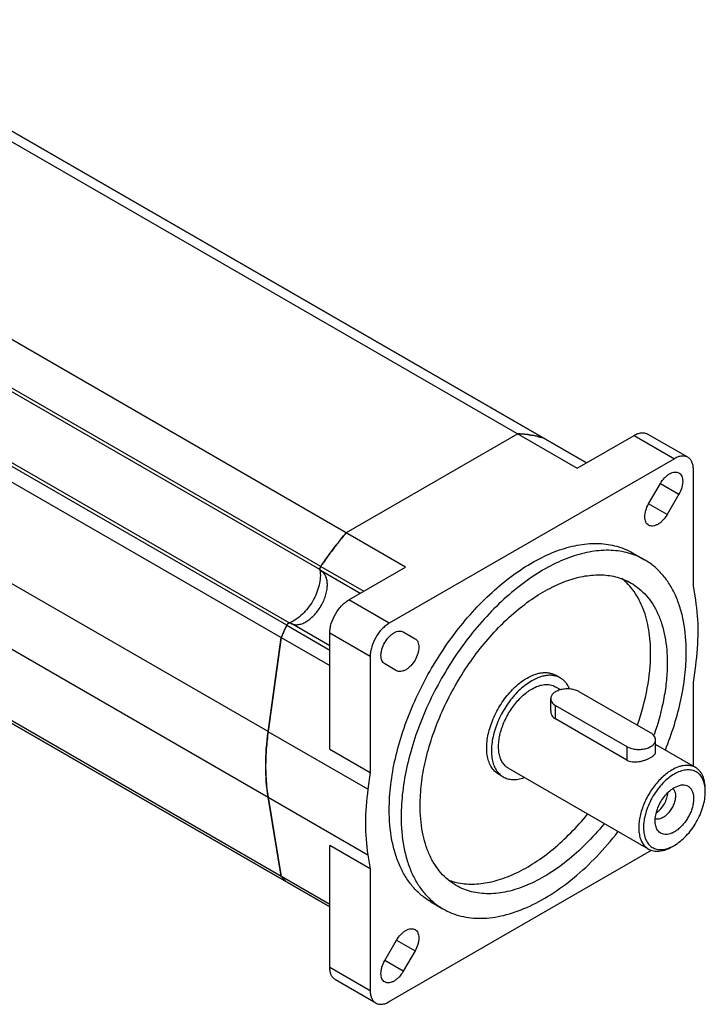
# Model space of a CAD drawing. Units: millimetres. Extents: x 30 to 234, y 92 to 277.
# Drawn here: x 132 to 234, y 92 to 238 of the extents above; entities that cross this region are included whole.
import ezdxf

# ---------------------------------------------------------------- set-up
doc = ezdxf.new("R2010")
doc.units = ezdxf.units.MM
doc.header["$LTSCALE"] = 23.998971
doc.layers.get('0').update_dxf_attribs({"linetype": 'CONTINUOUS'})

msp = doc.modelspace()

# ---------------------------------------------------------------- linework, layer by layer
at = {"color": 7, "linetype": 'CONTINUOUS'}
for p, q in [((99.5, 238.21), (215.11, 171.46)), ((216.47, 172.24), (103.28, 237.58)), ((103.32, 237.57), (216.47, 172.24)), ((171.89, 148.06), (33.3, 228.08)), ((32.46, 226.26), (171.06, 146.25)), ((189.57, 156.71), (73.96, 223.46)), ((176.95, 156.82), (70.18, 218.47)), ((176.82, 156.34), (70.04, 217.99)), ((169.12, 132.23), (30.53, 212.24)), ((172.24, 148.42), (65.47, 210.06)), ((62.35, 184.11), (169.12, 122.47)), ((206.28, 176.56), (180.73, 161.81)), ((210.09, 175.92), (210.06, 175.94)), ((215.11, 171.46), (223.56, 176.33)), ((223.56, 176.33), (229.57, 172.86)), ((231.57, 173.06), (225.56, 176.53)), ((178.3, 106.5), (64.28, 172.33)), ((229.57, 172.86), (187.14, 148.37)), ((65.12, 171.48), (178.3, 106.13)), ((178.3, 106.13), (65.15, 171.46)), ((232.39, 153.91), (232.39, 171.23)), ((225.73, 166.12), (227.48, 169.15)), ((227.48, 169.15), (230.23, 167.57)), ((230.23, 167.57), (228.48, 164.54)), ((228.48, 164.54), (225.73, 166.12)), ((223.35, 158.83), (225.12, 157.81)), ((182.8, 152.8), (176.92, 156.2)), ((176.95, 156.83), (183.36, 153.13)), ((181.13, 151.84), (189.57, 156.71)), ((232.74, 151.81), (232.39, 153.91)), ((187.14, 148.37), (181.13, 151.84)), ((171.89, 148.06), (178.3, 144.36)), ((178.3, 145.01), (172.42, 148.41)), ((178.3, 146.94), (184.31, 143.47)), ((178.3, 129.61), (178.3, 146.94)), ((189.23, 147.07), (190.98, 146.06)), ((171.06, 146.25), (169.12, 132.23)), ((169.12, 132.22), (171.05, 146.24)), ((171.05, 146.24), (178.3, 142.06)), ((184.31, 143.47), (184.31, 126.14)), ((188.23, 141.3), (186.48, 142.31)), ((232.39, 139.56), (232.74, 142.06)), ((212.6, 140.21), (211.9, 140.62)), ((232.39, 127.06), (232.39, 139.56)), ((212.68, 138.44), (211.85, 138.92)), ((226.03, 132.04), (215.42, 138.16)), ((211.16, 135.32), (211.16, 137.14)), ((211.89, 136.12), (222.5, 130)), ((211.89, 134.11), (211.89, 136.12)), ((222.5, 127.99), (211.89, 134.11)), ((183.97, 123.65), (169.12, 132.22)), ((226.76, 129.2), (226.76, 131.02)), ((178.3, 129.61), (184.31, 126.14)), ((222.5, 130), (222.5, 127.99)), ((232.71, 126.87), (226.76, 130.31)), ((184.31, 126.14), (183.97, 123.65)), ((225.71, 114.75), (204.85, 126.79)), ((204.1, 125.49), (203.4, 125.9)), ((229.57, 123.91), (230.59, 124.29)), ((234.16, 123.26), (234.16, 123.67)), ((169.12, 122.47), (183.97, 113.9)), ((169.12, 122.47), (171.06, 110.68)), ((171.05, 110.69), (169.12, 122.47)), ((184.31, 111.8), (178.3, 115.27)), ((178.3, 97.13), (178.3, 115.27)), ((187.14, 92.03), (226.17, 114.56)), ((229.57, 115.3), (229.21, 115.1)), ((183.97, 113.9), (184.31, 111.8)), ((184.31, 111.8), (184.31, 93.66)), ((171.92, 109.81), (171.89, 109.84)), ((193.35, 106.87), (195.12, 105.85)), ((186.48, 98.14), (188.23, 101.17)), ((188.23, 101.17), (190.98, 99.58)), ((190.98, 99.58), (189.23, 96.55)), ((184.31, 93.66), (178.3, 97.13)), ((189.23, 96.55), (186.48, 98.14)), ((185.14, 91.83), (179.13, 95.3))]:
    msp.add_line(p, q, dxfattribs=at)
for centre, radius, start, end in [((205.73, 161), 15.57, 83.1611, 87.9773), ((205.8, 161.63), 14.94, 81.5026, 83.1494), ((205.88, 162.14), 14.42, 78.1402, 81.5168), ((205.96, 162.52), 14.03, 76.0782, 78.1381), ((206.04, 162.85), 13.69, 72.933, 76.0818), ((228.1, 122.04), 61.86, 139.9796, 141.8969), ((229.12, 121.23), 63.16, 141.8904, 142.5201), ((230.32, 120.33), 64.66, 143.7699, 144.5139), ((229.73, 120.76), 63.92, 142.5213, 143.7709), ((230.79, 120), 65.23, 144.5142, 145.6262), ((177.17, 156.41), 0.36, 186.3822, 190.8237), ((177.42, 156.41), 0.61, 169.9098, 172.0138), ((173.05, 155.62), 3.84, 9.0131, 10.871), ((230.44, 119.98), 64.94, 154.3762, 156.1399), ((230.91, 119.76), 65.46, 154.3748, 154.6695), ((172.49, 147.86), 0.615, 127.9894, 130.6232), ((170.98, 152.05), 3.84, 289.1286, 290.9865), ((170.93, 152.18), 3.99, 290.9783, 291.5287), ((230.28, 120.05), 64.76, 155.5493, 155.8437), ((230.45, 119.97), 64.95, 155.2555, 155.5493), ((230.61, 119.9), 65.13, 154.9623, 155.2555), ((230.77, 119.82), 65.3, 154.6695, 154.9623), ((230.1, 120.13), 64.56, 155.8437, 156.1362), ((208.6, 126.76), 39.85, 172.1203, 175.8651), ((205.47, 127.02), 36.71, 175.9145, 177.233), ((198.4, 127.04), 29.64, 182.9198, 184.4402), ((228.78, 123.29), 5.39, 4.0596, 4.3767), ((228.33, 123.26), 5.83, 359.9802, 3.9955), ((226.71, 120.24), 5.71, 295.8736, 300.0601), ((181.35, 119.99), 13.87, 222.0968, 225.3886), ((181.5, 120.13), 14.08, 222.1233, 222.9305), ((181.42, 120.05), 13.97, 222.9305, 223.749), ((181.33, 119.97), 13.85, 223.749, 224.572), ((181.26, 119.9), 13.75, 224.5721, 225.4063), ((181.15, 119.79), 13.6, 225.391, 227.0574), ((181.19, 119.82), 13.64, 225.4063, 226.2307), ((181.12, 119.75), 13.55, 226.2307, 227.073)]:
    msp.add_arc(centre, radius, start, end, dxfattribs=at)
for points, knots in [([(206.28, 176.56), (206.93, 176.54), (208.2, 176.42), (209.45, 176.13), (210.06, 175.94)], [0, 0, 0, 0, 0.507845, 1, 1, 1, 1]), ([(223.56, 176.33), (223.73, 176.43), (224.08, 176.6), (224.62, 176.73), (225.12, 176.72), (225.42, 176.61), (225.56, 176.53)], [0, 0, 0, 0, 0.289776, 0.549069, 0.782225, 1, 1, 1, 1]), ([(231.57, 173.06), (231.43, 173.14), (231.13, 173.25), (230.63, 173.26), (230.09, 173.13), (229.74, 172.96), (229.57, 172.86)], [0, 0, 0, 0, 0.217775, 0.450931, 0.710224, 1, 1, 1, 1]), ([(232.39, 171.23), (232.39, 171.43), (232.36, 171.82), (232.21, 172.35), (231.95, 172.78), (231.7, 172.98), (231.57, 173.06)], [0, 0, 0, 0, 0.289777, 0.549071, 0.782227, 1, 1, 1, 1]), ([(227.48, 169.15), (227.65, 169.46), (227.96, 169.88), (228.46, 170.34), (228.83, 170.61), (229.21, 170.79), (229.58, 170.88), (229.93, 170.87), (230.14, 170.79), (230.23, 170.74)], [0, 0, 0, 0, 0.306108, 0.449848, 0.583098, 0.703914, 0.811992, 0.909208, 1, 1, 1, 1]), ([(230.23, 170.74), (230.32, 170.69), (230.49, 170.55), (230.67, 170.25), (230.78, 169.89), (230.81, 169.47), (230.77, 169.01), (230.62, 168.35), (230.4, 167.87), (230.23, 167.57)], [0, 0, 0, 0, 0.090789, 0.188001, 0.296078, 0.416895, 0.550148, 0.693891, 1, 1, 1, 1]), ([(225.73, 162.95), (225.64, 163), (225.47, 163.14), (225.29, 163.44), (225.18, 163.8), (225.15, 164.22), (225.19, 164.68), (225.34, 165.34), (225.55, 165.82), (225.73, 166.12)], [0, 0, 0, 0, 0.090789, 0.188001, 0.296078, 0.416895, 0.550148, 0.693891, 1, 1, 1, 1]), ([(228.48, 164.54), (228.3, 164.23), (227.99, 163.81), (227.5, 163.35), (227.12, 163.08), (226.74, 162.9), (226.37, 162.81), (226.03, 162.82), (225.82, 162.9), (225.73, 162.95)], [0, 0, 0, 0, 0.306108, 0.449848, 0.583098, 0.703914, 0.811992, 0.909208, 1, 1, 1, 1]), ([(176.95, 156.83), (177.25, 157.26), (178.45, 158.97), (179.73, 160.62), (180.73, 161.81)], [0, 0, 0, 0, 0.25211, 1, 1, 1, 1]), ([(187.14, 120.61), (187.14, 121.85), (187.31, 124.42), (188, 128.32), (189.13, 132.32), (190.67, 136.33), (192.58, 140.26), (194.84, 144.04), (197.38, 147.58), (200.15, 150.8), (203.1, 153.64), (206.16, 156.04), (209.28, 157.95), (212.38, 159.32), (215.4, 160.12), (217.85, 160.3), (219.69, 160.13), (220.99, 159.85), (222.21, 159.43), (222.98, 159.05), (223.35, 158.83)], [0, 0, 0, 0, 0.062384, 0.128723, 0.198316, 0.270292, 0.343669, 0.417401, 0.490425, 0.561712, 0.630309, 0.695396, 0.756344, 0.812782, 0.864682, 0.912457, 0.935102, 0.957107, 0.978668, 1, 1, 1, 1]), ([(225.12, 157.81), (224.75, 158.03), (223.98, 158.41), (222.76, 158.83), (221.46, 159.11), (219.62, 159.28), (217.17, 159.1), (214.15, 158.3), (211.05, 156.93), (207.93, 155.02), (204.87, 152.62), (201.92, 149.78), (199.14, 146.56), (196.6, 143.02), (194.35, 139.24), (192.44, 135.31), (190.9, 131.3), (189.77, 127.3), (189.08, 123.4), (188.91, 120.83), (188.91, 119.59)], [0, 0, 0, 0, 0.021332, 0.042893, 0.064898, 0.087543, 0.135318, 0.187219, 0.243656, 0.304604, 0.369691, 0.438288, 0.509575, 0.582599, 0.65633, 0.729707, 0.801684, 0.871277, 0.937616, 1, 1, 1, 1]), ([(231.33, 144.08), (231.33, 145.6), (231.16, 147.83), (230.47, 150.64), (229.77, 152.51), (228.88, 154.18), (227.81, 155.64), (226.56, 156.87), (225.61, 157.53), (225.12, 157.81)], [0, 0, 0, 0, 0.28928, 0.422538, 0.548498, 0.667895, 0.781868, 0.891953, 1, 1, 1, 1]), ([(176.84, 156.22), (176.89, 155.88), (176.92, 155.14), (176.73, 154.01), (176.35, 152.83), (175.79, 151.68), (175.08, 150.62), (174.26, 149.69), (173.37, 148.96), (172.72, 148.6), (172.39, 148.48)], [0, 0, 0, 0, 0.109368, 0.231312, 0.362763, 0.499317, 0.635971, 0.767711, 0.890095, 1, 1, 1, 1]), ([(172.51, 148.35), (172.66, 148.27), (172.99, 148.15), (173.55, 148.13), (174.15, 148.27), (174.76, 148.56), (175.37, 148.98), (176.17, 149.72), (177.02, 150.86), (177.61, 152.16), (177.87, 153.23), (177.95, 153.97), (177.92, 154.66), (177.76, 155.26), (177.49, 155.76), (177.22, 156.01), (177.08, 156.1)], [0, 0, 0, 0, 0.045271, 0.093701, 0.147469, 0.207503, 0.273673, 0.345082, 0.497346, 0.650227, 0.722357, 0.789447, 0.850502, 0.905247, 0.95443, 1, 1, 1, 1]), ([(176.92, 156.2), (176.9, 156.21), (176.87, 156.24), (176.83, 156.3), (176.81, 156.37), (176.81, 156.49), (176.85, 156.65), (176.91, 156.77), (176.95, 156.83)], [0, 0, 0, 0, 0.089315, 0.186038, 0.294727, 0.417103, 0.696375, 1, 1, 1, 1]), ([(176.82, 156.49), (176.81, 156.48), (176.81, 156.44), (176.81, 156.4), (176.81, 156.37)], [0, 0, 0, 0, 0.263632, 1, 1, 1, 1]), ([(176.95, 156.82), (176.93, 156.8), (176.87, 156.71), (176.83, 156.6), (176.82, 156.52)], [0, 0, 0, 0, 0.25699, 1, 1, 1, 1]), ([(191.74, 121.22), (191.74, 122.3), (191.88, 124.52), (192.48, 127.91), (193.46, 131.37), (194.79, 134.85), (196.45, 138.26), (198.41, 141.53), (200.61, 144.6), (203.01, 147.39), (205.57, 149.85), (208.22, 151.93), (210.92, 153.58), (213.61, 154.77), (216.23, 155.46), (218.73, 155.65), (220.7, 155.36), (222.13, 154.86), (222.8, 154.53), (223.12, 154.35)], [0, 0, 0, 0, 0.062389, 0.128732, 0.198331, 0.270312, 0.343695, 0.417432, 0.490462, 0.561754, 0.630356, 0.695449, 0.756401, 0.812843, 0.864748, 0.912526, 0.957104, 0.978666, 1, 1, 1, 1]), ([(226.03, 143.88), (226.03, 145.05), (225.87, 147.31), (225.07, 150.44), (223.92, 152.68), (222.74, 154.14), (222.08, 154.76), (221.73, 155.03)], [0, 0, 0, 0, 0.286349, 0.545856, 0.78125, 0.892159, 1, 1, 1, 1]), ([(223.12, 154.35), (223.55, 154.1), (224.37, 153.53), (225.45, 152.47), (226.38, 151.2), (227.15, 149.75), (227.76, 148.13), (228.35, 145.7), (228.51, 143.77), (228.51, 142.45)], [0, 0, 0, 0, 0.108047, 0.218131, 0.332104, 0.451502, 0.577462, 0.71072, 1, 1, 1, 1]), ([(178.3, 146.94), (178.3, 147.16), (178.34, 147.63), (178.56, 148.58), (179.08, 149.75), (179.84, 150.79), (180.55, 151.46), (180.94, 151.73), (181.13, 151.84)], [0, 0, 0, 0, 0.114249, 0.237549, 0.500002, 0.762454, 0.885752, 1, 1, 1, 1]), ([(232.74, 142.06), (232.97, 143.74), (233.22, 147), (232.99, 150.27), (232.74, 151.81)], [0, 0, 0, 0, 0.521366, 1, 1, 1, 1]), ([(171.89, 148.06), (171.92, 148.12), (171.99, 148.24), (172.11, 148.35), (172.22, 148.41), (172.29, 148.43), (172.36, 148.43), (172.4, 148.42), (172.42, 148.41)], [0, 0, 0, 0, 0.303626, 0.582897, 0.705274, 0.813962, 0.910685, 1, 1, 1, 1]), ([(172.09, 148.33), (172.07, 148.31), (171.99, 148.23), (171.93, 148.14), (171.89, 148.06)], [0, 0, 0, 0, 0.239475, 1, 1, 1, 1]), ([(172.2, 148.4), (172.2, 148.4), (172.16, 148.38), (172.13, 148.36), (172.11, 148.35)], [0, 0, 0, 0, 0.238251, 1, 1, 1, 1]), ([(187.14, 148.37), (186.95, 148.26), (186.56, 147.99), (185.85, 147.32), (185.09, 146.28), (184.58, 145.11), (184.35, 144.16), (184.31, 143.69), (184.31, 143.47)], [0, 0, 0, 0, 0.114248, 0.237546, 0.499998, 0.762451, 0.885751, 1, 1, 1, 1]), ([(186.48, 142.31), (186.39, 142.36), (186.22, 142.5), (186.04, 142.8), (185.93, 143.16), (185.9, 143.58), (185.94, 144.04), (186.09, 144.7), (186.44, 145.5), (186.96, 146.21), (187.46, 146.67), (187.83, 146.94), (188.21, 147.12), (188.58, 147.21), (188.93, 147.2), (189.14, 147.12), (189.23, 147.07)], [0, 0, 0, 0, 0.045383, 0.094012, 0.148047, 0.208458, 0.275078, 0.34696, 0.499993, 0.653026, 0.724909, 0.791533, 0.851947, 0.905986, 0.954616, 1, 1, 1, 1]), ([(190.98, 146.06), (191.07, 146.01), (191.24, 145.87), (191.42, 145.57), (191.53, 145.21), (191.56, 144.79), (191.52, 144.33), (191.37, 143.67), (191.01, 142.87), (190.49, 142.16), (190, 141.7), (189.62, 141.43), (189.24, 141.25), (188.87, 141.16), (188.53, 141.17), (188.32, 141.25), (188.23, 141.3)], [0, 0, 0, 0, 0.045383, 0.094012, 0.148047, 0.208458, 0.275078, 0.34696, 0.499993, 0.653026, 0.724909, 0.791533, 0.851947, 0.905986, 0.954616, 1, 1, 1, 1]), ([(224.09, 133.25), (224.7, 135.03), (225.65, 138.53), (226.03, 142.15), (226.03, 143.88)], [0, 0, 0, 0, 0.521137, 1, 1, 1, 1]), ([(228.22, 129.49), (228.72, 130.73), (229.6, 133.19), (230.58, 136.91), (231.19, 140.54), (231.33, 142.92), (231.33, 144.08)], [0, 0, 0, 0, 0.265984, 0.523045, 0.768455, 1, 1, 1, 1]), ([(228.51, 142.45), (228.51, 141.6), (228.42, 139.86), (227.9, 136.25), (227.16, 133.55), (226.54, 131.76)], [0, 0, 0, 0, 0.233423, 0.479052, 1, 1, 1, 1]), ([(207.65, 140.2), (208.02, 140.42), (208.59, 140.69), (209.38, 140.92), (209.94, 141.01), (210.47, 141.03), (210.98, 140.97), (211.46, 140.84), (211.76, 140.7), (211.9, 140.62)], [0, 0, 0, 0, 0.28928, 0.422537, 0.548495, 0.667894, 0.781868, 0.891952, 1, 1, 1, 1]), ([(203.4, 125.9), (203.19, 126.02), (202.79, 126.33), (202.31, 126.93), (201.95, 127.67), (201.72, 128.53), (201.62, 129.48), (201.65, 130.51), (201.8, 131.61), (202.08, 132.73), (202.48, 133.87), (202.99, 134.99), (203.59, 136.08), (204.29, 137.11), (205.05, 138.05), (205.87, 138.9), (206.73, 139.62), (207.34, 140.03), (207.65, 140.2)], [0, 0, 0, 0, 0.042814, 0.087396, 0.135179, 0.187088, 0.243535, 0.304493, 0.369591, 0.438199, 0.509497, 0.582533, 0.656277, 0.729665, 0.801653, 0.871257, 0.937607, 1, 1, 1, 1]), ([(208.35, 139.79), (208.05, 139.62), (207.44, 139.21), (206.58, 138.49), (205.76, 137.65), (204.99, 136.7), (204.3, 135.67), (203.69, 134.59), (203.18, 133.46), (202.79, 132.32), (202.51, 131.2), (202.35, 130.11), (202.33, 129.07), (202.43, 128.12), (202.66, 127.26), (203.02, 126.52), (203.5, 125.92), (203.89, 125.61), (204.1, 125.49)], [0, 0, 0, 0, 0.062393, 0.128742, 0.198346, 0.270334, 0.343723, 0.417466, 0.490502, 0.5618, 0.630409, 0.695507, 0.756465, 0.812912, 0.864821, 0.912604, 0.957186, 1, 1, 1, 1]), ([(212.6, 140.21), (212.46, 140.3), (212.17, 140.43), (211.69, 140.57), (211.18, 140.62), (210.64, 140.6), (210.08, 140.51), (209.3, 140.28), (208.73, 140.01), (208.35, 139.79)], [0, 0, 0, 0, 0.108048, 0.218131, 0.332105, 0.451504, 0.577462, 0.71072, 1, 1, 1, 1]), ([(208.35, 138.57), (208.66, 138.75), (209.13, 138.97), (209.78, 139.16), (210.24, 139.24), (210.68, 139.25), (211.1, 139.21), (211.49, 139.1), (211.74, 138.98), (211.85, 138.92)], [0, 0, 0, 0, 0.289279, 0.422538, 0.548493, 0.667892, 0.781866, 0.89195, 1, 1, 1, 1]), ([(213.97, 138.57), (213.9, 138.75), (213.73, 139.09), (213.41, 139.54), (213.04, 139.93), (212.75, 140.13), (212.6, 140.21)], [0, 0, 0, 0, 0.26623, 0.519022, 0.762077, 1, 1, 1, 1]), ([(204.85, 126.79), (204.68, 126.89), (204.35, 127.14), (203.96, 127.64), (203.67, 128.25), (203.48, 128.95), (203.39, 129.74), (203.41, 130.59), (203.54, 131.49), (203.77, 132.42), (204.1, 133.35), (204.52, 134.28), (205.02, 135.18), (205.59, 136.02), (206.22, 136.8), (206.89, 137.49), (207.6, 138.09), (208.1, 138.42), (208.35, 138.57)], [0, 0, 0, 0, 0.042815, 0.087397, 0.135181, 0.187091, 0.243538, 0.304495, 0.369593, 0.438201, 0.509499, 0.582535, 0.656278, 0.729667, 0.801654, 0.871256, 0.937608, 1, 1, 1, 1]), ([(215.42, 138.16), (215.24, 138.27), (214.82, 138.44), (214.14, 138.58), (213.42, 138.6), (212.71, 138.5), (212.09, 138.29), (211.65, 138.02), (211.4, 137.77), (211.26, 137.57), (211.18, 137.36), (211.16, 137.21), (211.16, 137.14)], [0, 0, 0, 0, 0.128689, 0.270276, 0.417431, 0.56178, 0.695451, 0.812714, 0.864679, 0.912512, 0.957141, 1, 1, 1, 1]), ([(211.16, 137.14), (211.16, 137.05), (211.19, 136.85), (211.34, 136.57), (211.58, 136.32), (211.78, 136.18), (211.89, 136.12)], [0, 0, 0, 0, 0.217768, 0.450939, 0.710209, 1, 1, 1, 1]), ([(211.16, 135.32), (211.16, 135.2), (211.19, 134.96), (211.33, 134.63), (211.57, 134.33), (211.78, 134.18), (211.89, 134.11)], [0, 0, 0, 0, 0.239575, 0.48335, 0.735311, 1, 1, 1, 1]), ([(169.12, 122.47), (168.87, 124.01), (168.64, 127.28), (168.89, 130.54), (169.12, 132.22)], [0, 0, 0, 0, 0.478634, 1, 1, 1, 1]), ([(226.76, 131.02), (226.76, 131.11), (226.73, 131.31), (226.58, 131.59), (226.34, 131.84), (226.14, 131.97), (226.03, 132.04)], [0, 0, 0, 0, 0.217768, 0.450939, 0.710209, 1, 1, 1, 1]), ([(222.5, 130), (222.68, 129.89), (223.1, 129.72), (223.78, 129.58), (224.5, 129.56), (225.21, 129.66), (225.83, 129.87), (226.27, 130.13), (226.52, 130.39), (226.66, 130.59), (226.74, 130.8), (226.76, 130.95), (226.76, 131.02)], [0, 0, 0, 0, 0.128689, 0.270276, 0.417431, 0.56178, 0.695451, 0.812714, 0.864679, 0.912512, 0.957141, 1, 1, 1, 1]), ([(226.03, 128.36), (226.14, 128.43), (226.33, 128.55), (226.54, 128.73), (226.66, 128.88), (226.72, 128.99), (226.75, 129.09), (226.76, 129.16), (226.76, 129.2)], [0, 0, 0, 0, 0.324279, 0.594615, 0.710048, 0.81411, 0.909474, 1, 1, 1, 1]), ([(168.8, 128.79), (168.78, 128.52), (168.74, 127.43), (168.75, 126.34), (168.8, 125.53)], [0, 0, 0, 0, 0.255382, 1, 1, 1, 1]), ([(222.5, 127.99), (222.62, 127.92), (222.88, 127.8), (223.32, 127.72), (223.79, 127.7), (224.27, 127.75), (224.75, 127.85), (225.21, 127.99), (225.64, 128.16), (225.91, 128.29), (226.03, 128.36)], [0, 0, 0, 0, 0.112742, 0.232786, 0.359499, 0.491106, 0.624895, 0.757276, 0.883876, 1, 1, 1, 1]), ([(229.21, 126.53), (228.96, 126.38), (228.46, 126.05), (227.75, 125.45), (227.08, 124.76), (226.23, 123.71), (225.52, 122.55), (224.96, 121.31), (224.63, 120.37), (224.4, 119.45), (224.27, 118.55), (224.25, 117.7), (224.33, 116.91), (224.53, 116.2), (224.82, 115.6), (225.21, 115.1), (225.54, 114.85), (225.71, 114.75)], [0, 0, 0, 0, 0.0624, 0.12876, 0.198372, 0.27037, 0.417388, 0.490434, 0.561741, 0.630359, 0.695466, 0.756432, 0.812886, 0.864803, 0.912592, 0.95718, 1, 1, 1, 1]), ([(232.71, 126.87), (232.6, 126.94), (232.35, 127.05), (231.96, 127.16), (231.54, 127.21), (231.1, 127.19), (230.64, 127.12), (229.99, 126.93), (229.52, 126.7), (229.21, 126.53)], [0, 0, 0, 0, 0.108048, 0.218132, 0.332107, 0.451507, 0.577461, 0.71072, 1, 1, 1, 1]), ([(234.15, 123.7), (234.12, 124), (234.03, 124.56), (233.78, 125.21), (233.5, 125.64), (233.26, 125.91), (232.98, 126.14), (232.68, 126.32), (232.35, 126.45), (231.87, 126.55), (231.2, 126.54), (230.38, 126.33), (229.84, 126.07), (229.57, 125.91)], [0, 0, 0, 0, 0.140047, 0.265959, 0.324582, 0.381021, 0.43606, 0.490589, 0.545541, 0.601817, 0.721102, 0.853222, 1, 1, 1, 1]), ([(234.16, 123.67), (234.16, 124.02), (234.12, 124.54), (233.96, 125.2), (233.8, 125.63), (233.59, 126.03), (233.34, 126.37), (233.05, 126.65), (232.83, 126.81), (232.71, 126.87)], [0, 0, 0, 0, 0.289271, 0.422537, 0.548497, 0.667894, 0.781868, 0.891952, 1, 1, 1, 1]), ([(168.85, 124.74), (168.86, 124.55), (168.93, 123.79), (169.03, 123.03), (169.12, 122.47)], [0, 0, 0, 0, 0.25454, 1, 1, 1, 1]), ([(204.1, 125.49), (204.31, 125.37), (204.77, 125.18), (205.53, 125.07), (206.35, 125.13), (206.9, 125.27), (207.18, 125.37)], [0, 0, 0, 0, 0.228898, 0.467218, 0.722613, 1, 1, 1, 1]), ([(229.57, 125.91), (229.26, 125.74), (228.65, 125.31), (227.82, 124.54), (227.05, 123.63), (226.36, 122.61), (225.79, 121.51), (225.36, 120.39), (225.07, 119.27), (224.95, 118.2), (224.99, 117.21), (225.19, 116.34), (225.51, 115.72), (225.84, 115.33), (226.12, 115.09), (226.43, 114.9), (226.77, 114.77), (227.13, 114.69), (227.66, 114.65), (228.37, 114.76), (228.92, 114.97), (229.2, 115.1)], [0, 0, 0, 0, 0.066478, 0.138107, 0.213503, 0.290958, 0.368613, 0.44459, 0.517138, 0.584789, 0.646528, 0.702017, 0.751865, 0.775252, 0.797997, 0.820486, 0.843126, 0.866313, 0.890395, 0.942193, 1, 1, 1, 1]), ([(183.97, 123.65), (183.74, 121.97), (183.48, 118.71), (183.71, 115.44), (183.97, 113.9)], [0, 0, 0, 0, 0.521366, 1, 1, 1, 1]), ([(226.89, 117.88), (226.8, 118.1), (226.72, 118.46), (226.7, 118.95), (226.73, 119.52), (226.87, 120.25), (227.19, 121.14), (227.64, 121.99), (228.21, 122.77), (228.84, 123.42), (229.32, 123.77), (229.57, 123.91)], [0, 0, 0, 0, 0.099213, 0.154213, 0.212643, 0.338438, 0.473107, 0.611798, 0.749162, 0.88001, 1, 1, 1, 1]), ([(226.92, 120.19), (227.15, 120.35), (227.59, 120.75), (228.1, 121.48), (228.46, 122.29), (228.59, 122.87), (228.61, 123.14)], [0, 0, 0, 0, 0.240758, 0.501069, 0.760816, 1, 1, 1, 1]), ([(229.35, 123.76), (229.4, 123.71), (229.5, 123.59), (229.61, 123.38), (229.69, 123.13), (229.74, 122.76), (229.71, 122.23), (229.54, 121.58), (229.25, 120.92), (228.86, 120.32), (228.39, 119.81), (228.04, 119.54), (227.85, 119.43)], [0, 0, 0, 0, 0.043579, 0.090004, 0.140137, 0.19441, 0.315123, 0.449681, 0.592448, 0.7364, 0.87432, 1, 1, 1, 1]), ([(230.59, 124.29), (230.74, 124.31), (231.03, 124.31), (231.44, 124.21), (231.8, 123.99), (232.09, 123.67), (232.29, 123.25), (232.41, 122.76), (232.44, 122.21), (232.39, 121.62), (232.26, 120.99), (232.05, 120.35), (231.76, 119.72), (231.41, 119.12), (231, 118.56), (230.56, 118.06), (230.08, 117.63), (229.74, 117.4), (229.57, 117.3)], [0, 0, 0, 0, 0.049031, 0.094636, 0.139133, 0.185132, 0.234847, 0.289661, 0.350087, 0.415925, 0.486446, 0.560545, 0.63687, 0.713924, 0.79017, 0.864116, 0.934426, 1, 1, 1, 1]), ([(229.57, 115.3), (229.88, 115.48), (230.5, 115.92), (231.36, 116.72), (232.15, 117.66), (232.84, 118.72), (233.41, 119.84), (233.83, 121), (234.1, 122.14), (234.16, 122.9), (234.16, 123.26)], [0, 0, 0, 0, 0.114157, 0.237323, 0.366973, 0.499998, 0.633024, 0.762675, 0.885846, 1, 1, 1, 1]), ([(193.35, 106.87), (192.86, 107.16), (191.92, 107.82), (190.67, 109.05), (189.59, 110.51), (188.7, 112.18), (188, 114.05), (187.32, 116.85), (187.14, 119.09), (187.14, 120.61)], [0, 0, 0, 0, 0.108047, 0.218131, 0.332104, 0.451502, 0.577461, 0.710719, 1, 1, 1, 1]), ([(197.12, 109.32), (196.69, 109.56), (195.88, 110.13), (194.79, 111.2), (193.86, 112.46), (193.09, 113.91), (192.48, 115.54), (191.89, 117.97), (191.74, 119.9), (191.74, 121.22)], [0, 0, 0, 0, 0.108047, 0.218131, 0.332104, 0.451502, 0.577462, 0.71072, 1, 1, 1, 1]), ([(188.91, 119.59), (188.91, 118.07), (189.09, 115.83), (189.77, 113.03), (190.47, 111.16), (191.36, 109.49), (192.43, 108.03), (193.68, 106.8), (194.63, 106.14), (195.12, 105.85)], [0, 0, 0, 0, 0.28928, 0.422538, 0.548498, 0.667895, 0.781868, 0.891953, 1, 1, 1, 1]), ([(196.06, 110.09), (196.78, 109.83), (198.35, 109.49), (200.84, 109.53), (203.47, 110.1), (206.17, 111.17), (208.91, 112.73), (211.61, 114.74), (214.22, 117.15), (215.84, 118.97), (216.63, 119.92)], [0, 0, 0, 0, 0.095537, 0.197328, 0.307766, 0.428064, 0.558392, 0.698091, 0.845877, 1, 1, 1, 1]), ([(227.85, 119.43), (227.75, 119.38), (227.55, 119.28), (227.25, 119.19), (226.96, 119.17), (226.78, 119.2), (226.7, 119.23)], [0, 0, 0, 0, 0.285036, 0.544713, 0.781078, 1, 1, 1, 1]), ([(195.12, 105.85), (195.54, 105.61), (196.41, 105.19), (197.82, 104.74), (199.31, 104.48), (201.44, 104.39), (204.28, 104.79), (207.75, 106.01), (211.28, 107.93), (214.76, 110.49), (218.12, 113.64), (220.17, 116.03), (221.16, 117.29)], [0, 0, 0, 0, 0.047044, 0.09473, 0.143659, 0.194353, 0.302471, 0.421413, 0.551742, 0.692786, 0.842953, 1, 1, 1, 1]), ([(219.1, 118.5), (218.25, 117.46), (216.49, 115.5), (213.64, 112.93), (210.69, 110.85), (207.72, 109.31), (204.81, 108.34), (202.43, 108.05), (200.64, 108.14), (199.39, 108.37), (198.21, 108.75), (197.47, 109.11), (197.12, 109.32)], [0, 0, 0, 0, 0.157052, 0.306894, 0.447485, 0.577422, 0.696192, 0.804466, 0.855364, 0.904571, 0.952592, 1, 1, 1, 1]), ([(229.57, 117.3), (229.43, 117.22), (229.15, 117.08), (228.73, 116.95), (228.33, 116.9), (227.95, 116.93), (227.6, 117.05), (227.3, 117.25), (227.06, 117.54), (226.94, 117.76), (226.89, 117.88)], [0, 0, 0, 0, 0.151459, 0.290722, 0.418457, 0.536851, 0.649487, 0.761074, 0.876532, 1, 1, 1, 1]), ([(225.71, 114.75), (225.83, 114.68), (226.07, 114.57), (226.47, 114.46), (226.89, 114.41), (227.33, 114.43), (227.79, 114.5), (228.43, 114.69), (228.91, 114.92), (229.21, 115.1)], [0, 0, 0, 0, 0.108048, 0.218132, 0.332107, 0.451507, 0.577461, 0.71072, 1, 1, 1, 1]), ([(188.23, 101.17), (188.4, 101.48), (188.72, 101.9), (189.21, 102.36), (189.58, 102.63), (189.96, 102.81), (190.33, 102.9), (190.68, 102.89), (190.89, 102.81), (190.98, 102.76)], [0, 0, 0, 0, 0.306108, 0.449848, 0.583098, 0.703914, 0.811992, 0.909208, 1, 1, 1, 1]), ([(190.98, 102.76), (191.07, 102.71), (191.24, 102.56), (191.42, 102.27), (191.53, 101.9), (191.56, 101.49), (191.52, 101.03), (191.37, 100.37), (191.15, 99.89), (190.98, 99.58)], [0, 0, 0, 0, 0.090789, 0.188001, 0.296078, 0.416895, 0.550148, 0.693891, 1, 1, 1, 1]), ([(179.13, 95.3), (179, 95.38), (178.75, 95.58), (178.49, 96.01), (178.33, 96.54), (178.3, 96.93), (178.3, 97.13)], [0, 0, 0, 0, 0.217773, 0.450929, 0.710223, 1, 1, 1, 1]), ([(186.48, 94.96), (186.39, 95.02), (186.22, 95.16), (186.04, 95.46), (185.93, 95.82), (185.9, 96.24), (185.94, 96.7), (186.09, 97.35), (186.3, 97.83), (186.48, 98.14)], [0, 0, 0, 0, 0.090789, 0.188001, 0.296078, 0.416895, 0.550148, 0.693891, 1, 1, 1, 1]), ([(189.23, 96.55), (189.05, 96.25), (188.74, 95.82), (188.25, 95.36), (187.87, 95.1), (187.49, 94.92), (187.12, 94.83), (186.78, 94.84), (186.57, 94.91), (186.48, 94.96)], [0, 0, 0, 0, 0.306108, 0.449848, 0.583098, 0.703914, 0.811992, 0.909208, 1, 1, 1, 1]), ([(184.31, 93.66), (184.31, 93.46), (184.34, 93.07), (184.5, 92.54), (184.76, 92.11), (185.01, 91.91), (185.14, 91.83)], [0, 0, 0, 0, 0.289777, 0.549071, 0.782227, 1, 1, 1, 1]), ([(185.14, 91.83), (185.27, 91.75), (185.58, 91.64), (186.08, 91.63), (186.62, 91.76), (186.96, 91.93), (187.14, 92.03)], [0, 0, 0, 0, 0.217775, 0.450931, 0.710224, 1, 1, 1, 1])]:
    msp.add_open_spline(points, degree=3, knots=knots, dxfattribs=at)
msp.add_open_spline([(172.24, 148.42), (172.23, 148.41), (172.22, 148.41), (172.2, 148.4)], degree=3, dxfattribs=at)

doc.saveas('drawing.dxf')
